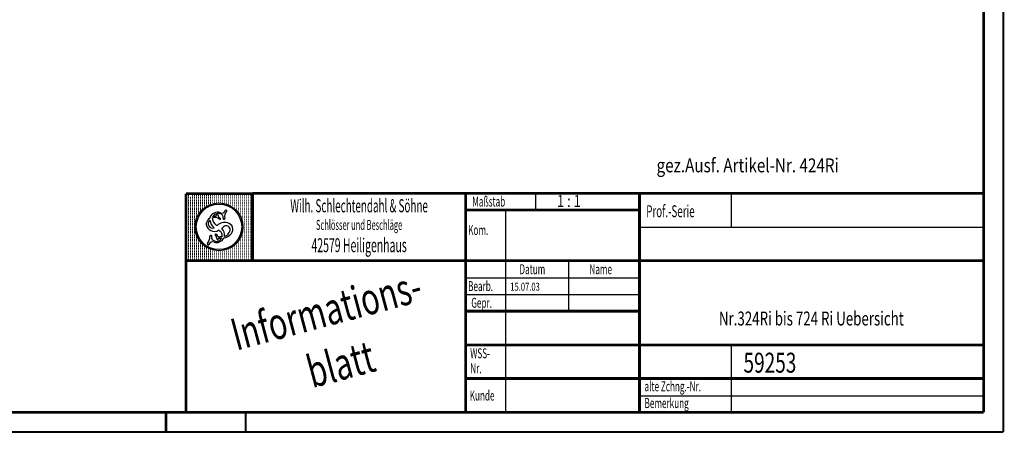
# Model space of a CAD drawing. Extents: x -1 to 420, y -1 to 297.
# Drawn here: x 173 to 420, y 0 to 104 of the extents above; entities that cross this region are included whole.
import ezdxf
from ezdxf.enums import TextEntityAlignment as Align

# ---------------------------------------------------------------- set-up
doc = ezdxf.new("R2010")
doc.units = 0
doc.header["$MEASUREMENT"] = 0
doc.linetypes.add('CENTERLINE', pattern=[30, 12, -1.5, 3, -1.5, 12])
for name, color, linetype in [('2D_TEXT', 1, 'Continuous'), ('4', 7, 'Continuous'), ('HILFSLINIE', 7, 'CENTERLINE'), ('LAYER1', 1, 'Continuous'), ('SCHRIFTFELD_RAHMEN', 1, 'Continuous')]:
    doc.layers.add(name, color=color, linetype=linetype)
doc.styles.get("Standard").update_dxf_attribs({"font": 'monotxt.shx'})

# ---------------------------------------------------------------- blocks, each defined once
blk = doc.blocks.new('A3')
at = {"layer": 'HILFSLINIE', "color": 150, "linetype": 'Continuous', "const_width": 0.5}
for points in [[(419.9, 0.1), (419.9, 296.9)], [(230, 0.1), (230, 5)], [(0.1, 0.1), (419.9, 0.1)]]:
    blk.add_lwpolyline(points, dxfattribs=at)
at = {"layer": 'HILFSLINIE', "color": 2, "linetype": 'Continuous', "const_width": 0.7}
for points in [[(415, 5), (415, 292)], [(5, 5), (415, 5)], [(210, 5), (210, 0.1)]]:
    blk.add_lwpolyline(points, dxfattribs=at)
blk = doc.blocks.new('*U14')
at = {"layer": 'HILFSLINIE', "color": 150, "linetype": 'Continuous', "width": 0.6}
for s, p in [('WSS-', (0, 0)), ('Nr.', (0, -3.75))]:
    blk.add_text(s, height=2.5, dxfattribs=at).set_placement(p)
blk = doc.blocks.new('*U15')
at = {"layer": 'HILFSLINIE', "color": 2, "linetype": 'Continuous', "width": 0.7}
for s, p in [('Informations-', (0, 0)), ('blatt', (3.62, -13.52))]:
    blk.add_text(s, height=8, rotation=15, dxfattribs=at).set_placement(p, align=Align.CENTER)
blk = doc.blocks.new('DBSFELD5')
at = {"layer": 'HILFSLINIE', "color": 150, "linetype": 'Continuous'}
for p, q in [((-199.804, 54.724699), (-199.904, 54.724699)), ((-199.804, 54.324699), (-199.904, 54.324699)), ((-199.304, 54.724699), (-199.404, 54.724699)), ((-199.304, 54.324699), (-199.404, 54.324699)), ((-198.804, 54.724699), (-198.904, 54.724699)), ((-198.304, 54.724699), (-198.404, 54.724699)), ((-198.304, 54.324699), (-198.404, 54.324699)), ((-197.804, 54.724699), (-197.904, 54.724699)), ((-197.804, 54.324699), (-197.904, 54.324699)), ((-197.304, 54.724699), (-197.404, 54.724699)), ((-197.304, 54.324699), (-197.404, 54.324699)), ((-196.804, 54.724699), (-196.904, 54.724699)), ((-196.804, 54.324699), (-196.904, 54.324699)), ((-196.304, 54.724699), (-196.404, 54.724699)), ((-196.304, 54.324699), (-196.404, 54.324699)), ((-195.804, 54.724699), (-195.904, 54.724699)), ((-195.804, 54.324699), (-195.904, 54.324699)), ((-195.304, 54.724699), (-195.404, 54.724699)), ((-195.304, 54.324699), (-195.404, 54.324699)), ((-194.804, 54.724699), (-194.904, 54.724699)), ((-194.804, 54.324699), (-194.904, 54.324699)), ((-194.304, 54.724699), (-194.404, 54.724699)), ((-194.304, 54.324699), (-194.404, 54.324699)), ((-193.804, 54.724699), (-193.904, 54.724699)), ((-193.804, 54.324699), (-193.904, 54.324699)), ((-193.304, 54.724699), (-193.404, 54.724699)), ((-193.304, 54.324699), (-193.404, 54.324699)), ((-192.804, 54.724699), (-192.904, 54.724699)), ((-192.804, 54.324699), (-192.904, 54.324699)), ((-192.304, 54.724699), (-192.404, 54.724699)), ((-192.304, 54.324699), (-192.404, 54.324699)), ((-191.804, 54.724699), (-191.904, 54.724699)), ((-191.804, 54.324699), (-191.904, 54.324699)), ((-191.304, 54.724699), (-191.404, 54.724699)), ((-191.304, 54.324699), (-191.404, 54.324699)), ((-190.804, 54.724699), (-190.904, 54.724699)), ((-190.804, 54.324699), (-190.904, 54.324699)), ((-190.304, 54.724699), (-190.404, 54.724699)), ((-190.304, 54.324699), (-190.404, 54.324699)), ((-189.804, 54.724699), (-189.904, 54.724699)), ((-189.804, 54.324699), (-189.904, 54.324699)), ((-189.304, 54.724699), (-189.404, 54.724699)), ((-189.304, 54.324699), (-189.404, 54.324699)), ((-188.804, 54.724699), (-188.904, 54.724699)), ((-188.804, 54.324699), (-188.904, 54.324699)), ((-188.304, 54.724699), (-188.404, 54.724699)), ((-188.304, 54.324699), (-188.404, 54.324699)), ((-187.804, 54.724699), (-187.904, 54.724699)), ((-187.804, 54.324699), (-187.904, 54.324699)), ((-187.304, 54.724699), (-187.404, 54.724699)), ((-187.304, 54.324699), (-187.404, 54.324699)), ((-186.804, 54.724699), (-186.904, 54.724699)), ((-186.804, 54.324699), (-186.904, 54.324699)), ((-186.304, 54.724699), (-186.404, 54.724699)), ((-186.304, 54.324699), (-186.404, 54.324699)), ((-185.804, 54.724699), (-185.904, 54.724699)), ((-185.804, 54.324699), (-185.904, 54.324699)), ((-185.304, 54.724699), (-185.404, 54.724699)), ((-185.304, 54.324699), (-185.404, 54.324699)), ((-184.804, 54.724699), (-184.904, 54.724699)), ((-184.804, 54.324699), (-184.904, 54.324699)), ((-184.304, 54.724699), (-184.404, 54.724699)), ((-184.304, 54.324699), (-184.404, 54.324699)), ((-183.804, 54.724699), (-183.904, 54.724699)), ((-183.804, 54.324699), (-183.904, 54.324699)), ((-112.404, 55), (-112.404, 50.800003)), ((-63.200001, 46.5), (-63.200001, 55)), ((-199.804, 53.924699), (-199.904, 53.924699)), ((-199.804, 53.524699), (-199.904, 53.524699)), ((-199.804, 53.124699), (-199.904, 53.124699)), ((-199.804, 52.724699), (-199.904, 52.724699)), ((-199.804, 52.324699), (-199.904, 52.324699)), ((-199.804, 51.924699), (-199.904, 51.924699)), ((-199.304, 53.924699), (-199.404, 53.924699)), ((-199.304, 53.524699), (-199.404, 53.524699)), ((-199.304, 53.124699), (-199.404, 53.124699)), ((-199.304, 52.724699), (-199.404, 52.724699)), ((-199.304, 52.324699), (-199.404, 52.324699)), ((-199.304, 51.924699), (-199.404, 51.924699)), ((-198.804, 53.924699), (-198.904, 53.924699)), ((-198.804, 53.524699), (-198.904, 53.524699)), ((-198.804, 53.124699), (-198.904, 53.124699)), ((-198.804, 52.724699), (-198.904, 52.724699)), ((-198.804, 52.324699), (-198.904, 52.324699)), ((-198.804, 51.924699), (-198.904, 51.924699)), ((-198.304, 53.924699), (-198.404, 53.924699)), ((-198.304, 53.524699), (-198.404, 53.524699)), ((-198.304, 53.124699), (-198.404, 53.124699)), ((-198.304, 52.724699), (-198.404, 52.724699)), ((-198.304, 52.324699), (-198.404, 52.324699)), ((-198.304, 51.924699), (-198.404, 51.924699)), ((-197.804, 53.924699), (-197.904, 53.924699)), ((-197.804, 53.524699), (-197.904, 53.524699)), ((-197.804, 53.124699), (-197.904, 53.124699)), ((-197.804, 52.724699), (-197.904, 52.724699)), ((-197.804, 52.324699), (-197.904, 52.324699)), ((-197.804, 51.924699), (-197.904, 51.924699)), ((-197.304, 53.924699), (-197.404, 53.924699)), ((-197.304, 53.524699), (-197.404, 53.524699)), ((-197.304, 53.124699), (-197.404, 53.124699)), ((-197.304, 52.724699), (-197.404, 52.724699)), ((-197.304, 52.324699), (-197.404, 52.324699)), ((-197.304, 51.924699), (-197.404, 51.924699)), ((-196.804, 53.924699), (-196.904, 53.924699)), ((-196.804, 53.524699), (-196.904, 53.524699)), ((-196.804, 53.124699), (-196.904, 53.124699)), ((-196.804, 52.724699), (-196.904, 52.724699)), ((-196.804, 52.324699), (-196.904, 52.324699)), ((-196.804, 51.924699), (-196.904, 51.924699)), ((-196.304, 53.924699), (-196.404, 53.924699)), ((-196.304, 53.524699), (-196.404, 53.524699)), ((-196.304, 53.124699), (-196.404, 53.124699)), ((-196.304, 52.724699), (-196.404, 52.724699)), ((-196.304, 52.324699), (-196.404, 52.324699)), ((-196.304, 51.924699), (-196.404, 51.924699)), ((-195.804, 53.924699), (-195.904, 53.924699)), ((-195.804, 53.524699), (-195.904, 53.524699)), ((-195.804, 53.124699), (-195.904, 53.124699)), ((-195.804, 52.724699), (-195.904, 52.724699)), ((-195.804, 52.324699), (-195.904, 52.324699)), ((-195.804, 51.924699), (-195.904, 51.924699)), ((-195.304, 53.924699), (-195.404, 53.924699)), ((-195.304, 53.524699), (-195.404, 53.524699)), ((-195.304, 53.124699), (-195.404, 53.124699)), ((-195.304, 52.724699), (-195.404, 52.724699)), ((-195.304, 52.324699), (-195.404, 52.324699)), ((-195.304, 51.924699), (-195.404, 51.924699)), ((-194.804, 53.924699), (-194.904, 53.924699)), ((-194.804, 53.524699), (-194.904, 53.524699)), ((-194.804, 53.124699), (-194.904, 53.124699)), ((-194.804, 52.724699), (-194.904, 52.724699)), ((-194.804, 52.324699), (-194.904, 52.324699)), ((-194.804, 51.924699), (-194.904, 51.924699)), ((-194.304, 53.924699), (-194.404, 53.924699)), ((-194.304, 53.524699), (-194.404, 53.524699)), ((-194.304, 53.124699), (-194.404, 53.124699)), ((-194.304, 52.724699), (-194.404, 52.724699)), ((-194.304, 52.324699), (-194.404, 52.324699)), ((-193.804, 53.924699), (-193.904, 53.924699)), ((-193.804, 53.524699), (-193.904, 53.524699)), ((-193.804, 53.124699), (-193.904, 53.124699)), ((-193.804, 52.724699), (-193.904, 52.724699)), ((-193.804, 52.324699), (-193.904, 52.324699)), ((-193.304, 53.924699), (-193.404, 53.924699)), ((-193.304, 53.524699), (-193.404, 53.524699)), ((-193.304, 53.124699), (-193.404, 53.124699)), ((-193.304, 52.724699), (-193.404, 52.724699)), ((-192.804, 53.924699), (-192.904, 53.924699)), ((-192.804, 53.524699), (-192.904, 53.524699)), ((-192.804, 53.124699), (-192.904, 53.124699)), ((-192.804, 52.724699), (-192.904, 52.724699)), ((-192.304, 53.924699), (-192.404, 53.924699)), ((-192.304, 53.524699), (-192.404, 53.524699)), ((-192.304, 53.124699), (-192.404, 53.124699)), ((-192.304, 52.724699), (-192.404, 52.724699)), ((-191.804, 53.924699), (-191.904, 53.924699)), ((-191.804, 53.524699), (-191.904, 53.524699)), ((-191.804, 53.124699), (-191.904, 53.124699)), ((-191.804, 52.724699), (-191.904, 52.724699)), ((-191.304, 53.924699), (-191.404, 53.924699)), ((-191.304, 53.524699), (-191.404, 53.524699)), ((-191.304, 53.124699), (-191.404, 53.124699)), ((-191.304, 52.724699), (-191.404, 52.724699)), ((-190.804, 53.924699), (-190.904, 53.924699)), ((-190.804, 53.524699), (-190.904, 53.524699)), ((-190.804, 53.124699), (-190.904, 53.124699)), ((-190.804, 52.724699), (-190.904, 52.724699)), ((-190.304, 53.924699), (-190.404, 53.924699)), ((-190.304, 53.524699), (-190.404, 53.524699)), ((-190.304, 53.124699), (-190.404, 53.124699)), ((-190.304, 52.724699), (-190.404, 52.724699)), ((-189.804, 53.924699), (-189.904, 53.924699)), ((-189.804, 53.524699), (-189.904, 53.524699)), ((-189.804, 53.124699), (-189.904, 53.124699)), ((-189.804, 52.724699), (-189.904, 52.724699)), ((-189.804, 52.324699), (-189.904, 52.324699)), ((-189.304, 53.924699), (-189.404, 53.924699)), ((-189.304, 53.524699), (-189.404, 53.524699)), ((-189.304, 53.124699), (-189.404, 53.124699)), ((-189.304, 52.724699), (-189.404, 52.724699)), ((-189.304, 52.324699), (-189.404, 52.324699)), ((-188.804, 53.924699), (-188.904, 53.924699)), ((-188.804, 53.524699), (-188.904, 53.524699)), ((-188.804, 53.124699), (-188.904, 53.124699)), ((-188.804, 52.724699), (-188.904, 52.724699)), ((-188.804, 52.324699), (-188.904, 52.324699)), ((-188.804, 51.924699), (-188.904, 51.924699)), ((-188.304, 53.924699), (-188.404, 53.924699)), ((-188.304, 53.524699), (-188.404, 53.524699)), ((-188.304, 53.124699), (-188.404, 53.124699)), ((-188.304, 52.724699), (-188.404, 52.724699)), ((-188.304, 52.324699), (-188.404, 52.324699)), ((-188.304, 51.924699), (-188.404, 51.924699)), ((-187.804, 53.924699), (-187.904, 53.924699)), ((-187.804, 53.524699), (-187.904, 53.524699)), ((-187.804, 53.124699), (-187.904, 53.124699)), ((-187.804, 52.724699), (-187.904, 52.724699)), ((-187.804, 52.324699), (-187.904, 52.324699)), ((-187.804, 51.924699), (-187.904, 51.924699)), ((-187.304, 53.924699), (-187.404, 53.924699)), ((-187.304, 53.524699), (-187.404, 53.524699)), ((-187.304, 53.124699), (-187.404, 53.124699)), ((-187.304, 52.724699), (-187.404, 52.724699)), ((-187.304, 52.324699), (-187.404, 52.324699)), ((-187.304, 51.924699), (-187.404, 51.924699)), ((-186.804, 53.924699), (-186.904, 53.924699)), ((-186.804, 53.524699), (-186.904, 53.524699)), ((-186.804, 53.124699), (-186.904, 53.124699)), ((-186.804, 52.724699), (-186.904, 52.724699)), ((-186.804, 52.324699), (-186.904, 52.324699)), ((-186.804, 51.924699), (-186.904, 51.924699)), ((-186.304, 53.924699), (-186.404, 53.924699)), ((-186.304, 53.524699), (-186.404, 53.524699)), ((-186.304, 53.124699), (-186.404, 53.124699)), ((-186.304, 52.724699), (-186.404, 52.724699)), ((-186.304, 52.324699), (-186.404, 52.324699)), ((-186.304, 51.924699), (-186.404, 51.924699)), ((-185.804, 53.924699), (-185.904, 53.924699)), ((-185.804, 53.524699), (-185.904, 53.524699)), ((-185.804, 53.124699), (-185.904, 53.124699)), ((-185.804, 52.724699), (-185.904, 52.724699)), ((-185.804, 52.324699), (-185.904, 52.324699)), ((-185.804, 51.924699), (-185.904, 51.924699)), ((-185.304, 53.924699), (-185.404, 53.924699)), ((-185.304, 53.524699), (-185.404, 53.524699)), ((-185.304, 53.124699), (-185.404, 53.124699)), ((-185.304, 52.724699), (-185.404, 52.724699)), ((-185.304, 52.324699), (-185.404, 52.324699)), ((-185.304, 51.924699), (-185.404, 51.924699)), ((-184.804, 53.924699), (-184.904, 53.924699)), ((-184.804, 53.524699), (-184.904, 53.524699)), ((-184.804, 53.124699), (-184.904, 53.124699)), ((-184.804, 52.724699), (-184.904, 52.724699)), ((-184.804, 52.324699), (-184.904, 52.324699)), ((-184.804, 51.924699), (-184.904, 51.924699)), ((-184.304, 53.924699), (-184.404, 53.924699)), ((-184.304, 53.524699), (-184.404, 53.524699)), ((-184.304, 53.124699), (-184.404, 53.124699)), ((-184.304, 52.724699), (-184.404, 52.724699)), ((-184.304, 52.324699), (-184.404, 52.324699)), ((-184.304, 51.924699), (-184.404, 51.924699)), ((-183.804, 53.924699), (-183.904, 53.924699)), ((-183.804, 53.524699), (-183.904, 53.524699)), ((-183.804, 53.124699), (-183.904, 53.124699)), ((-183.804, 52.724699), (-183.904, 52.724699)), ((-183.804, 52.324699), (-183.904, 52.324699)), ((-183.804, 51.924699), (-183.904, 51.924699)), ((-199.804, 51.524699), (-199.904, 51.524699)), ((-199.804, 51.124699), (-199.904, 51.124699)), ((-199.804, 50.724699), (-199.904, 50.724699)), ((-199.804, 50.324699), (-199.904, 50.324699)), ((-199.804, 49.924699), (-199.904, 49.924699)), ((-199.804, 49.524699), (-199.904, 49.524699)), ((-199.304, 51.524699), (-199.404, 51.524699)), ((-199.304, 51.124699), (-199.404, 51.124699)), ((-199.304, 50.724699), (-199.404, 50.724699)), ((-199.304, 50.324699), (-199.404, 50.324699)), ((-199.304, 49.924699), (-199.404, 49.924699)), ((-199.304, 49.524699), (-199.404, 49.524699)), ((-198.804, 51.524699), (-198.904, 51.524699)), ((-198.804, 51.124699), (-198.904, 51.124699)), ((-198.804, 50.724699), (-198.904, 50.724699)), ((-198.804, 50.324699), (-198.904, 50.324699)), ((-198.804, 49.924699), (-198.904, 49.924699)), ((-198.804, 49.524699), (-198.904, 49.524699)), ((-198.304, 51.524699), (-198.404, 51.524699)), ((-198.304, 51.124699), (-198.404, 51.124699)), ((-198.304, 50.724699), (-198.404, 50.724699)), ((-198.304, 50.324699), (-198.404, 50.324699)), ((-198.304, 49.924699), (-198.404, 49.924699)), ((-198.304, 49.524699), (-198.404, 49.524699)), ((-197.804, 51.524699), (-197.904, 51.524699)), ((-197.804, 51.124699), (-197.904, 51.124699)), ((-197.804, 50.724699), (-197.904, 50.724699)), ((-197.804, 50.324699), (-197.904, 50.324699)), ((-197.804, 49.924699), (-197.904, 49.924699)), ((-197.804, 49.524699), (-197.904, 49.524699)), ((-197.304, 51.524699), (-197.404, 51.524699)), ((-197.304, 51.124699), (-197.404, 51.124699)), ((-197.304, 50.724699), (-197.404, 50.724699)), ((-197.304, 50.324699), (-197.404, 50.324699)), ((-197.304, 49.924699), (-197.404, 49.924699)), ((-197.304, 49.524699), (-197.404, 49.524699)), ((-196.804, 51.524699), (-196.904, 51.524699)), ((-196.804, 51.124699), (-196.904, 51.124699)), ((-196.804, 50.724699), (-196.904, 50.724699)), ((-196.804, 50.324699), (-196.904, 50.324699)), ((-196.804, 49.924699), (-196.904, 49.924699)), ((-196.304, 51.524699), (-196.404, 51.524699)), ((-196.304, 51.124699), (-196.404, 51.124699)), ((-196.304, 50.724699), (-196.404, 50.724699)), ((-195.804, 51.524699), (-195.904, 51.524699)), ((-195.804, 51.124699), (-195.904, 51.124699)), ((-195.304, 51.524699), (-195.404, 51.524699)), ((-187.804, 51.524699), (-187.904, 51.524699)), ((-187.304, 51.524699), (-187.404, 51.524699)), ((-187.304, 51.124699), (-187.404, 51.124699)), ((-186.804, 51.524699), (-186.904, 51.524699)), ((-186.804, 51.124699), (-186.904, 51.124699)), ((-186.804, 50.724699), (-186.904, 50.724699)), ((-186.804, 50.324699), (-186.904, 50.324699)), ((-186.304, 51.524699), (-186.404, 51.524699)), ((-186.304, 51.124699), (-186.404, 51.124699)), ((-186.304, 50.724699), (-186.404, 50.724699)), ((-186.304, 50.324699), (-186.404, 50.324699)), ((-186.304, 49.924699), (-186.404, 49.924699)), ((-186.304, 49.524699), (-186.404, 49.524699)), ((-185.804, 51.524699), (-185.904, 51.524699)), ((-185.804, 51.124699), (-185.904, 51.124699)), ((-185.804, 50.724699), (-185.904, 50.724699)), ((-185.804, 50.324699), (-185.904, 50.324699)), ((-185.804, 49.924699), (-185.904, 49.924699)), ((-185.804, 49.524699), (-185.904, 49.524699)), ((-185.304, 51.524699), (-185.404, 51.524699)), ((-185.304, 51.124699), (-185.404, 51.124699)), ((-185.304, 50.724699), (-185.404, 50.724699)), ((-185.304, 50.324699), (-185.404, 50.324699)), ((-185.304, 49.924699), (-185.404, 49.924699)), ((-185.304, 49.524699), (-185.404, 49.524699)), ((-184.804, 51.524699), (-184.904, 51.524699)), ((-184.804, 51.124699), (-184.904, 51.124699)), ((-184.804, 50.724699), (-184.904, 50.724699)), ((-184.804, 50.324699), (-184.904, 50.324699)), ((-184.804, 49.924699), (-184.904, 49.924699)), ((-184.804, 49.524699), (-184.904, 49.524699)), ((-184.304, 51.524699), (-184.404, 51.524699)), ((-184.304, 51.124699), (-184.404, 51.124699)), ((-184.304, 50.724699), (-184.404, 50.724699)), ((-184.304, 50.324699), (-184.404, 50.324699)), ((-184.304, 49.924699), (-184.404, 49.924699)), ((-184.304, 49.524699), (-184.404, 49.524699)), ((-183.804, 51.524699), (-183.904, 51.524699)), ((-183.804, 51.124699), (-183.904, 51.124699)), ((-183.804, 50.724699), (-183.904, 50.724699)), ((-183.804, 50.324699), (-183.904, 50.324699)), ((-183.804, 49.924699), (-183.904, 49.924699)), ((-183.804, 49.524699), (-183.904, 49.524699)), ((-119.804, 0), (-119.804, 50.800003)), ((-199.804, 49.124699), (-199.904, 49.124699)), ((-199.804, 48.724699), (-199.904, 48.724699)), ((-199.804, 48.324699), (-199.904, 48.324699)), ((-199.804, 47.924699), (-199.904, 47.924699)), ((-199.804, 47.524699), (-199.904, 47.524699)), ((-199.804, 47.124699), (-199.904, 47.124699)), ((-199.304, 49.124699), (-199.404, 49.124699)), ((-199.304, 48.724699), (-199.404, 48.724699)), ((-199.304, 48.324699), (-199.404, 48.324699)), ((-199.304, 47.924699), (-199.404, 47.924699)), ((-199.304, 47.524699), (-199.404, 47.524699)), ((-199.304, 47.124699), (-199.404, 47.124699)), ((-198.804, 49.124699), (-198.904, 49.124699)), ((-198.804, 48.724699), (-198.904, 48.724699)), ((-198.804, 48.324699), (-198.904, 48.324699)), ((-198.804, 47.924699), (-198.904, 47.924699)), ((-198.804, 47.524699), (-198.904, 47.524699)), ((-198.804, 47.124699), (-198.904, 47.124699)), ((-198.304, 49.124699), (-198.404, 49.124699)), ((-198.304, 48.724699), (-198.404, 48.724699)), ((-198.304, 48.324699), (-198.404, 48.324699)), ((-198.304, 47.924699), (-198.404, 47.924699)), ((-198.304, 47.524699), (-198.404, 47.524699)), ((-198.304, 47.124699), (-198.404, 47.124699)), ((-197.804, 49.124699), (-197.904, 49.124699)), ((-197.804, 48.724699), (-197.904, 48.724699)), ((-197.804, 48.324699), (-197.904, 48.324699)), ((-197.804, 47.924699), (-197.904, 47.924699)), ((-197.804, 47.524699), (-197.904, 47.524699)), ((-197.804, 47.124699), (-197.904, 47.124699)), ((-197.304, 49.124699), (-197.404, 49.124699)), ((-192.208, 46.950398), (-192.316, 46.950398)), ((-185.804, 49.124699), (-185.904, 49.124699)), ((-185.804, 48.724699), (-185.904, 48.724699)), ((-185.804, 48.324699), (-185.904, 48.324699)), ((-185.304, 49.124699), (-185.404, 49.124699)), ((-185.304, 48.724699), (-185.404, 48.724699)), ((-185.304, 48.324699), (-185.404, 48.324699)), ((-185.304, 47.924699), (-185.404, 47.924699)), ((-185.304, 47.524699), (-185.404, 47.524699)), ((-185.304, 47.124699), (-185.404, 47.124699)), ((-184.804, 49.124699), (-184.904, 49.124699)), ((-184.804, 48.724699), (-184.904, 48.724699)), ((-184.804, 48.324699), (-184.904, 48.324699)), ((-184.804, 47.924699), (-184.904, 47.924699)), ((-184.804, 47.524699), (-184.904, 47.524699)), ((-184.804, 47.124699), (-184.904, 47.124699)), ((-184.304, 49.124699), (-184.404, 49.124699)), ((-184.304, 48.724699), (-184.404, 48.724699)), ((-184.304, 48.324699), (-184.404, 48.324699)), ((-184.304, 47.924699), (-184.404, 47.924699)), ((-184.304, 47.524699), (-184.404, 47.524699)), ((-184.304, 47.124699), (-184.404, 47.124699)), ((-183.804, 49.124699), (-183.904, 49.124699)), ((-183.804, 48.724699), (-183.904, 48.724699)), ((-183.804, 48.324699), (-183.904, 48.324699)), ((-183.804, 47.924699), (-183.904, 47.924699)), ((-183.804, 47.524699), (-183.904, 47.524699)), ((-183.804, 47.124699), (-183.904, 47.124699)), ((-199.804, 46.724699), (-199.904, 46.724699)), ((-199.804, 46.324699), (-199.904, 46.324699)), ((-199.804, 45.924699), (-199.904, 45.924699)), ((-199.804, 45.524699), (-199.904, 45.524699)), ((-199.804, 45.124699), (-199.904, 45.124699)), ((-199.804, 44.724699), (-199.904, 44.724699)), ((-199.304, 46.724699), (-199.404, 46.724699)), ((-199.304, 46.324699), (-199.404, 46.324699)), ((-199.304, 45.924699), (-199.404, 45.924699)), ((-199.304, 45.524699), (-199.404, 45.524699)), ((-199.304, 45.124699), (-199.404, 45.124699)), ((-199.304, 44.724699), (-199.404, 44.724699)), ((-198.804, 46.724699), (-198.904, 46.724699)), ((-198.804, 46.324699), (-198.904, 46.324699)), ((-198.804, 45.924699), (-198.904, 45.924699)), ((-198.804, 45.524699), (-198.904, 45.524699)), ((-198.804, 45.124699), (-198.904, 45.124699)), ((-198.804, 44.724699), (-198.904, 44.724699)), ((-198.304, 46.724699), (-198.404, 46.724699)), ((-198.304, 46.324699), (-198.404, 46.324699)), ((-198.304, 45.924699), (-198.404, 45.924699)), ((-198.304, 45.524699), (-198.404, 45.524699)), ((-198.304, 45.124699), (-198.404, 45.124699)), ((-198.304, 44.724699), (-198.404, 44.724699)), ((-197.804, 46.724699), (-197.904, 46.724699)), ((-197.804, 46.324699), (-197.904, 46.324699)), ((-197.804, 45.924699), (-197.904, 45.924699)), ((-197.804, 45.524699), (-197.904, 45.524699)), ((-197.804, 45.124699), (-197.904, 45.124699)), ((-197.804, 44.724699), (-197.904, 44.724699)), ((-191.43501, 45.432098), (-191.82, 45.740601)), ((-191.018, 46.140598), (-190.609, 46.559601)), ((-185.804, 45.124699), (-185.904, 45.124699)), ((-185.804, 44.724699), (-185.904, 44.724699)), ((-185.304, 46.724699), (-185.404, 46.724699)), ((-185.304, 46.324699), (-185.404, 46.324699)), ((-185.304, 45.924699), (-185.404, 45.924699)), ((-185.304, 45.524699), (-185.404, 45.524699)), ((-185.304, 45.124699), (-185.404, 45.124699)), ((-185.304, 44.724699), (-185.404, 44.724699)), ((-184.804, 46.724699), (-184.904, 46.724699)), ((-184.804, 46.324699), (-184.904, 46.324699)), ((-184.804, 45.924699), (-184.904, 45.924699)), ((-184.804, 45.524699), (-184.904, 45.524699)), ((-184.804, 45.124699), (-184.904, 45.124699)), ((-184.804, 44.724699), (-184.904, 44.724699)), ((-184.304, 46.724699), (-184.404, 46.724699)), ((-184.304, 46.324699), (-184.404, 46.324699)), ((-184.304, 45.924699), (-184.404, 45.924699)), ((-184.304, 45.524699), (-184.404, 45.524699)), ((-184.304, 45.124699), (-184.404, 45.124699)), ((-184.304, 44.724699), (-184.404, 44.724699)), ((-183.804, 46.724699), (-183.904, 46.724699)), ((-183.804, 46.324699), (-183.904, 46.324699)), ((-183.804, 45.924699), (-183.904, 45.924699)), ((-183.804, 45.524699), (-183.904, 45.524699)), ((-183.804, 45.124699), (-183.904, 45.124699)), ((-183.804, 44.724699), (-183.904, 44.724699)), ((-86.3, 46.5), (0, 46.5)), ((-199.804, 44.324699), (-199.904, 44.324699)), ((-199.804, 43.924699), (-199.904, 43.924699)), ((-199.804, 43.524699), (-199.904, 43.524699)), ((-199.804, 43.124699), (-199.904, 43.124699)), ((-199.804, 42.724699), (-199.904, 42.724699)), ((-199.804, 42.324699), (-199.904, 42.324699)), ((-199.304, 44.324699), (-199.404, 44.324699)), ((-199.304, 43.924699), (-199.404, 43.924699)), ((-199.304, 43.524699), (-199.404, 43.524699)), ((-199.304, 43.124699), (-199.404, 43.124699)), ((-199.304, 42.724699), (-199.404, 42.724699)), ((-199.304, 42.324699), (-199.404, 42.324699)), ((-198.804, 44.324699), (-198.904, 44.324699)), ((-198.804, 43.924699), (-198.904, 43.924699)), ((-198.804, 43.524699), (-198.904, 43.524699)), ((-198.804, 43.124699), (-198.904, 43.124699)), ((-198.804, 42.724699), (-198.904, 42.724699)), ((-198.804, 42.324699), (-198.904, 42.324699)), ((-198.304, 44.324699), (-198.404, 44.324699)), ((-198.304, 43.924699), (-198.404, 43.924699)), ((-198.304, 43.524699), (-198.404, 43.524699)), ((-198.304, 43.124699), (-198.404, 43.124699)), ((-198.304, 42.724699), (-198.404, 42.724699)), ((-198.304, 42.324699), (-198.404, 42.324699)), ((-197.804, 44.324699), (-197.904, 44.324699)), ((-197.804, 43.924699), (-197.904, 43.924699)), ((-197.804, 43.524699), (-197.904, 43.524699)), ((-197.804, 43.124699), (-197.904, 43.124699)), ((-197.804, 42.724699), (-197.904, 42.724699)), ((-197.804, 42.324699), (-197.904, 42.324699)), ((-197.304, 44.324699), (-197.404, 44.324699)), ((-197.304, 43.924699), (-197.404, 43.924699)), ((-197.304, 43.524699), (-197.404, 43.524699)), ((-197.304, 43.124699), (-197.404, 43.124699)), ((-197.304, 42.724699), (-197.404, 42.724699)), ((-197.304, 42.324699), (-197.404, 42.324699)), ((-196.804, 43.124699), (-196.904, 43.124699)), ((-196.804, 42.724699), (-196.904, 42.724699)), ((-196.804, 42.324699), (-196.904, 42.324699)), ((-196.304, 42.724699), (-196.404, 42.724699)), ((-196.304, 42.324699), (-196.404, 42.324699)), ((-193.512, 43.755501), (-193.512, 44.196598)), ((-191.66199, 43.7467), (-191.035, 43.7467)), ((-190.90701, 44.046497), (-191.52599, 44.046497)), ((-190.90701, 44.046497), (-190.90701, 44.333798)), ((-190.522, 43.7467), (-190.508, 43.7789)), ((-187.304, 42.324699), (-187.404, 42.324699)), ((-186.804, 42.724699), (-186.904, 42.724699)), ((-186.804, 42.324699), (-186.904, 42.324699)), ((-186.304, 43.524699), (-186.404, 43.524699)), ((-186.304, 43.124699), (-186.404, 43.124699)), ((-186.304, 42.724699), (-186.404, 42.724699)), ((-186.304, 42.324699), (-186.404, 42.324699)), ((-185.804, 44.324699), (-185.904, 44.324699)), ((-185.804, 43.924699), (-185.904, 43.924699)), ((-185.804, 43.524699), (-185.904, 43.524699)), ((-185.804, 43.124699), (-185.904, 43.124699)), ((-185.804, 42.724699), (-185.904, 42.724699)), ((-185.804, 42.324699), (-185.904, 42.324699)), ((-185.304, 44.324699), (-185.404, 44.324699)), ((-185.304, 43.924699), (-185.404, 43.924699)), ((-185.304, 43.524699), (-185.404, 43.524699)), ((-185.304, 43.124699), (-185.404, 43.124699)), ((-185.304, 42.724699), (-185.404, 42.724699)), ((-185.304, 42.324699), (-185.404, 42.324699)), ((-184.804, 44.324699), (-184.904, 44.324699)), ((-184.804, 43.924699), (-184.904, 43.924699)), ((-184.804, 43.524699), (-184.904, 43.524699)), ((-184.804, 43.124699), (-184.904, 43.124699)), ((-184.804, 42.724699), (-184.904, 42.724699)), ((-184.804, 42.324699), (-184.904, 42.324699)), ((-184.304, 44.324699), (-184.404, 44.324699)), ((-184.304, 43.924699), (-184.404, 43.924699)), ((-184.304, 43.524699), (-184.404, 43.524699)), ((-184.304, 43.124699), (-184.404, 43.124699)), ((-184.304, 42.724699), (-184.404, 42.724699)), ((-184.304, 42.324699), (-184.404, 42.324699)), ((-183.804, 44.324699), (-183.904, 44.324699)), ((-183.804, 43.924699), (-183.904, 43.924699)), ((-183.804, 43.524699), (-183.904, 43.524699)), ((-183.804, 43.124699), (-183.904, 43.124699)), ((-183.804, 42.724699), (-183.904, 42.724699)), ((-183.804, 42.324699), (-183.904, 42.324699)), ((-199.804, 41.924699), (-199.904, 41.924699)), ((-199.804, 41.524699), (-199.904, 41.524699)), ((-199.804, 41.124699), (-199.904, 41.124699)), ((-199.804, 40.724699), (-199.904, 40.724699)), ((-199.804, 40.324699), (-199.904, 40.324699)), ((-199.804, 39.924699), (-199.904, 39.924699)), ((-199.804, 39.524699), (-199.904, 39.524699)), ((-199.304, 41.924699), (-199.404, 41.924699)), ((-199.304, 41.524699), (-199.404, 41.524699)), ((-199.304, 41.124699), (-199.404, 41.124699)), ((-199.304, 40.724699), (-199.404, 40.724699)), ((-199.304, 40.324699), (-199.404, 40.324699)), ((-199.304, 39.924699), (-199.404, 39.924699)), ((-199.304, 39.524699), (-199.404, 39.524699)), ((-198.804, 41.924699), (-198.904, 41.924699)), ((-198.804, 41.524699), (-198.904, 41.524699)), ((-198.804, 41.124699), (-198.904, 41.124699)), ((-198.804, 40.724699), (-198.904, 40.724699)), ((-198.804, 40.324699), (-198.904, 40.324699)), ((-198.804, 39.924699), (-198.904, 39.924699)), ((-198.804, 39.524699), (-198.904, 39.524699)), ((-198.304, 41.924699), (-198.404, 41.924699)), ((-198.304, 41.524699), (-198.404, 41.524699)), ((-198.304, 41.124699), (-198.404, 41.124699)), ((-198.304, 40.724699), (-198.404, 40.724699)), ((-198.304, 40.324699), (-198.404, 40.324699)), ((-198.304, 39.924699), (-198.404, 39.924699)), ((-198.304, 39.524699), (-198.404, 39.524699)), ((-197.804, 41.924699), (-197.904, 41.924699)), ((-197.804, 41.524699), (-197.904, 41.524699)), ((-197.804, 41.124699), (-197.904, 41.124699)), ((-197.804, 40.724699), (-197.904, 40.724699)), ((-197.804, 40.324699), (-197.904, 40.324699)), ((-197.804, 39.924699), (-197.904, 39.924699)), ((-197.804, 39.524699), (-197.904, 39.524699)), ((-197.304, 41.924699), (-197.404, 41.924699)), ((-197.304, 41.524699), (-197.404, 41.524699)), ((-197.304, 41.124699), (-197.404, 41.124699)), ((-197.304, 40.724699), (-197.404, 40.724699)), ((-197.304, 40.324699), (-197.404, 40.324699)), ((-197.304, 39.924699), (-197.404, 39.924699)), ((-197.304, 39.524699), (-197.404, 39.524699)), ((-196.804, 41.924699), (-196.904, 41.924699)), ((-196.804, 41.524699), (-196.904, 41.524699)), ((-196.804, 41.124699), (-196.904, 41.124699)), ((-196.804, 40.724699), (-196.904, 40.724699)), ((-196.804, 40.324699), (-196.904, 40.324699)), ((-196.804, 39.924699), (-196.904, 39.924699)), ((-196.804, 39.524699), (-196.904, 39.524699)), ((-196.304, 41.924699), (-196.404, 41.924699)), ((-196.304, 41.524699), (-196.404, 41.524699)), ((-196.304, 41.124699), (-196.404, 41.124699)), ((-196.304, 40.724699), (-196.404, 40.724699)), ((-196.304, 40.324699), (-196.404, 40.324699)), ((-196.304, 39.924699), (-196.404, 39.924699)), ((-196.304, 39.524699), (-196.404, 39.524699)), ((-195.804, 41.924699), (-195.904, 41.924699)), ((-195.804, 41.524699), (-195.904, 41.524699)), ((-195.804, 41.124699), (-195.904, 41.124699)), ((-195.804, 40.724699), (-195.904, 40.724699)), ((-195.804, 40.324699), (-195.904, 40.324699)), ((-195.804, 39.924699), (-195.904, 39.924699)), ((-195.804, 39.524699), (-195.904, 39.524699)), ((-195.304, 41.524699), (-195.404, 41.524699)), ((-195.304, 41.124699), (-195.404, 41.124699)), ((-195.304, 40.724699), (-195.404, 40.724699)), ((-195.304, 40.324699), (-195.404, 40.324699)), ((-195.304, 39.924699), (-195.404, 39.924699)), ((-195.304, 39.524699), (-195.404, 39.524699)), ((-194.804, 41.124699), (-194.904, 41.124699)), ((-194.804, 40.724699), (-194.904, 40.724699)), ((-194.804, 40.324699), (-194.904, 40.324699)), ((-194.804, 39.924699), (-194.904, 39.924699)), ((-194.804, 39.524699), (-194.904, 39.524699)), ((-194.304, 41.124699), (-194.404, 41.124699)), ((-194.304, 40.724699), (-194.404, 40.724699)), ((-194.304, 40.324699), (-194.404, 40.324699)), ((-194.304, 39.924699), (-194.404, 39.924699)), ((-194.304, 39.524699), (-194.404, 39.524699)), ((-193.804, 40.724699), (-193.904, 40.724699)), ((-193.804, 40.324699), (-193.904, 40.324699)), ((-193.804, 39.924699), (-193.904, 39.924699)), ((-193.804, 39.524699), (-193.904, 39.524699)), ((-193.304, 40.724699), (-193.404, 40.724699)), ((-193.304, 40.324699), (-193.404, 40.324699)), ((-193.304, 39.924699), (-193.404, 39.924699)), ((-193.304, 39.524699), (-193.404, 39.524699)), ((-192.804, 40.324699), (-192.904, 40.324699)), ((-192.804, 39.924699), (-192.904, 39.924699)), ((-192.804, 39.524699), (-192.904, 39.524699)), ((-192.304, 40.324699), (-192.404, 40.324699)), ((-192.304, 39.924699), (-192.404, 39.924699)), ((-192.304, 39.524699), (-192.404, 39.524699)), ((-191.804, 40.324699), (-191.904, 40.324699)), ((-191.804, 39.924699), (-191.904, 39.924699)), ((-191.804, 39.524699), (-191.904, 39.524699)), ((-191.304, 40.324699), (-191.404, 40.324699)), ((-191.304, 39.924699), (-191.404, 39.924699)), ((-191.304, 39.524699), (-191.404, 39.524699)), ((-190.804, 40.324699), (-190.904, 40.324699)), ((-190.804, 39.924699), (-190.904, 39.924699)), ((-190.804, 39.524699), (-190.904, 39.524699)), ((-190.304, 40.724699), (-190.404, 40.724699)), ((-190.304, 40.324699), (-190.404, 40.324699)), ((-190.304, 39.924699), (-190.404, 39.924699)), ((-190.304, 39.524699), (-190.404, 39.524699)), ((-189.804, 40.724699), (-189.904, 40.724699)), ((-189.804, 40.324699), (-189.904, 40.324699)), ((-189.804, 39.924699), (-189.904, 39.924699)), ((-189.804, 39.524699), (-189.904, 39.524699)), ((-189.304, 40.724699), (-189.404, 40.724699)), ((-189.304, 40.324699), (-189.404, 40.324699)), ((-189.304, 39.924699), (-189.404, 39.924699)), ((-189.304, 39.524699), (-189.404, 39.524699)), ((-188.804, 41.124699), (-188.904, 41.124699)), ((-188.804, 40.724699), (-188.904, 40.724699)), ((-188.804, 40.324699), (-188.904, 40.324699)), ((-188.804, 39.924699), (-188.904, 39.924699)), ((-188.804, 39.524699), (-188.904, 39.524699)), ((-188.304, 41.524699), (-188.404, 41.524699)), ((-188.304, 41.124699), (-188.404, 41.124699)), ((-188.304, 40.724699), (-188.404, 40.724699)), ((-188.304, 40.324699), (-188.404, 40.324699)), ((-188.304, 39.924699), (-188.404, 39.924699)), ((-188.304, 39.524699), (-188.404, 39.524699)), ((-187.804, 41.924699), (-187.904, 41.924699)), ((-187.804, 41.524699), (-187.904, 41.524699)), ((-187.804, 41.124699), (-187.904, 41.124699)), ((-187.804, 40.724699), (-187.904, 40.724699)), ((-187.804, 40.324699), (-187.904, 40.324699)), ((-187.804, 39.924699), (-187.904, 39.924699)), ((-187.804, 39.524699), (-187.904, 39.524699)), ((-187.304, 41.924699), (-187.404, 41.924699)), ((-187.304, 41.524699), (-187.404, 41.524699)), ((-187.304, 41.124699), (-187.404, 41.124699)), ((-187.304, 40.724699), (-187.404, 40.724699)), ((-187.304, 40.324699), (-187.404, 40.324699)), ((-187.304, 39.924699), (-187.404, 39.924699)), ((-187.304, 39.524699), (-187.404, 39.524699)), ((-186.804, 41.924699), (-186.904, 41.924699)), ((-186.804, 41.524699), (-186.904, 41.524699)), ((-186.804, 41.124699), (-186.904, 41.124699)), ((-186.804, 40.724699), (-186.904, 40.724699)), ((-186.804, 40.324699), (-186.904, 40.324699)), ((-186.804, 39.924699), (-186.904, 39.924699)), ((-186.804, 39.524699), (-186.904, 39.524699)), ((-186.304, 41.924699), (-186.404, 41.924699)), ((-186.304, 41.524699), (-186.404, 41.524699)), ((-186.304, 41.124699), (-186.404, 41.124699)), ((-186.304, 40.724699), (-186.404, 40.724699)), ((-186.304, 40.324699), (-186.404, 40.324699)), ((-186.304, 39.924699), (-186.404, 39.924699)), ((-186.304, 39.524699), (-186.404, 39.524699)), ((-185.804, 41.924699), (-185.904, 41.924699)), ((-185.804, 41.524699), (-185.904, 41.524699)), ((-185.804, 41.124699), (-185.904, 41.124699)), ((-185.804, 40.724699), (-185.904, 40.724699)), ((-185.804, 40.324699), (-185.904, 40.324699)), ((-185.804, 39.924699), (-185.904, 39.924699)), ((-185.804, 39.524699), (-185.904, 39.524699)), ((-185.304, 41.924699), (-185.404, 41.924699)), ((-185.304, 41.524699), (-185.404, 41.524699)), ((-185.304, 41.124699), (-185.404, 41.124699)), ((-185.304, 40.724699), (-185.404, 40.724699)), ((-185.304, 40.324699), (-185.404, 40.324699)), ((-185.304, 39.924699), (-185.404, 39.924699)), ((-185.304, 39.524699), (-185.404, 39.524699)), ((-184.804, 41.924699), (-184.904, 41.924699)), ((-184.804, 41.524699), (-184.904, 41.524699)), ((-184.804, 41.124699), (-184.904, 41.124699)), ((-184.804, 40.724699), (-184.904, 40.724699)), ((-184.804, 40.324699), (-184.904, 40.324699)), ((-184.804, 39.924699), (-184.904, 39.924699)), ((-184.804, 39.524699), (-184.904, 39.524699)), ((-184.304, 41.924699), (-184.404, 41.924699)), ((-184.304, 41.524699), (-184.404, 41.524699)), ((-184.304, 41.124699), (-184.404, 41.124699)), ((-184.304, 40.724699), (-184.404, 40.724699)), ((-184.304, 40.324699), (-184.404, 40.324699)), ((-184.304, 39.924699), (-184.404, 39.924699)), ((-184.304, 39.524699), (-184.404, 39.524699)), ((-183.804, 41.924699), (-183.904, 41.924699)), ((-183.804, 41.524699), (-183.904, 41.524699)), ((-183.804, 41.124699), (-183.904, 41.124699)), ((-183.804, 40.724699), (-183.904, 40.724699)), ((-183.804, 40.324699), (-183.904, 40.324699)), ((-183.804, 39.924699), (-183.904, 39.924699)), ((-183.804, 39.524699), (-183.904, 39.524699)), ((-199.804, 39.124699), (-199.904, 39.124699)), ((-199.804, 38.724699), (-199.904, 38.724699)), ((-199.804, 38.324699), (-199.904, 38.324699)), ((-199.304, 39.124699), (-199.404, 39.124699)), ((-199.304, 38.724699), (-199.404, 38.724699)), ((-199.304, 38.324699), (-199.404, 38.324699)), ((-198.804, 39.124699), (-198.904, 39.124699)), ((-198.804, 38.724699), (-198.904, 38.724699)), ((-198.804, 38.324699), (-198.904, 38.324699)), ((-198.304, 39.124699), (-198.404, 39.124699)), ((-198.304, 38.724699), (-198.404, 38.724699)), ((-198.304, 38.324699), (-198.404, 38.324699)), ((-197.804, 39.124699), (-197.904, 39.124699)), ((-197.804, 38.724699), (-197.904, 38.724699)), ((-197.804, 38.324699), (-197.904, 38.324699)), ((-197.304, 39.124699), (-197.404, 39.124699)), ((-197.304, 38.724699), (-197.404, 38.724699)), ((-197.304, 38.324699), (-197.404, 38.324699)), ((-196.804, 39.124699), (-196.904, 39.124699)), ((-196.804, 38.724699), (-196.904, 38.724699)), ((-196.804, 38.324699), (-196.904, 38.324699)), ((-196.304, 39.124699), (-196.404, 39.124699)), ((-196.304, 38.724699), (-196.404, 38.724699)), ((-196.304, 38.324699), (-196.404, 38.324699)), ((-195.804, 39.124699), (-195.904, 39.124699)), ((-195.804, 38.724699), (-195.904, 38.724699)), ((-195.804, 38.324699), (-195.904, 38.324699)), ((-195.304, 39.124699), (-195.404, 39.124699)), ((-195.304, 38.724699), (-195.404, 38.724699)), ((-195.304, 38.324699), (-195.404, 38.324699)), ((-194.804, 39.124699), (-194.904, 39.124699)), ((-194.804, 38.724699), (-194.904, 38.724699)), ((-194.804, 38.324699), (-194.904, 38.324699)), ((-194.304, 39.124699), (-194.404, 39.124699)), ((-194.304, 38.724699), (-194.404, 38.724699)), ((-194.304, 38.324699), (-194.404, 38.324699)), ((-193.804, 39.124699), (-193.904, 39.124699)), ((-193.804, 38.724699), (-193.904, 38.724699)), ((-193.804, 38.324699), (-193.904, 38.324699)), ((-193.304, 39.124699), (-193.404, 39.124699)), ((-193.304, 38.724699), (-193.404, 38.724699)), ((-193.304, 38.324699), (-193.404, 38.324699)), ((-192.804, 39.124699), (-192.904, 39.124699)), ((-192.804, 38.724699), (-192.904, 38.724699)), ((-192.804, 38.324699), (-192.904, 38.324699)), ((-192.304, 39.124699), (-192.404, 39.124699)), ((-192.304, 38.724699), (-192.404, 38.724699)), ((-192.304, 38.324699), (-192.404, 38.324699)), ((-191.804, 39.124699), (-191.904, 39.124699)), ((-191.804, 38.724699), (-191.904, 38.724699)), ((-191.804, 38.324699), (-191.904, 38.324699)), ((-191.304, 39.124699), (-191.404, 39.124699)), ((-191.304, 38.724699), (-191.404, 38.724699)), ((-191.304, 38.324699), (-191.404, 38.324699)), ((-190.804, 39.124699), (-190.904, 39.124699)), ((-190.804, 38.724699), (-190.904, 38.724699)), ((-190.804, 38.324699), (-190.904, 38.324699)), ((-190.304, 39.124699), (-190.404, 39.124699)), ((-190.304, 38.724699), (-190.404, 38.724699)), ((-190.304, 38.324699), (-190.404, 38.324699)), ((-189.804, 39.124699), (-189.904, 39.124699)), ((-189.804, 38.724699), (-189.904, 38.724699)), ((-189.804, 38.324699), (-189.904, 38.324699)), ((-189.304, 39.124699), (-189.404, 39.124699)), ((-189.304, 38.724699), (-189.404, 38.724699)), ((-189.304, 38.324699), (-189.404, 38.324699)), ((-188.804, 39.124699), (-188.904, 39.124699)), ((-188.804, 38.724699), (-188.904, 38.724699)), ((-188.804, 38.324699), (-188.904, 38.324699)), ((-188.304, 39.124699), (-188.404, 39.124699)), ((-188.304, 38.724699), (-188.404, 38.724699)), ((-188.304, 38.324699), (-188.404, 38.324699)), ((-187.804, 39.124699), (-187.904, 39.124699)), ((-187.804, 38.724699), (-187.904, 38.724699)), ((-187.804, 38.324699), (-187.904, 38.324699)), ((-187.304, 39.124699), (-187.404, 39.124699)), ((-187.304, 38.724699), (-187.404, 38.724699)), ((-187.304, 38.324699), (-187.404, 38.324699)), ((-186.804, 39.124699), (-186.904, 39.124699)), ((-186.804, 38.724699), (-186.904, 38.724699)), ((-186.804, 38.324699), (-186.904, 38.324699)), ((-186.304, 39.124699), (-186.404, 39.124699)), ((-186.304, 38.724699), (-186.404, 38.724699)), ((-186.304, 38.324699), (-186.404, 38.324699)), ((-185.804, 39.124699), (-185.904, 39.124699)), ((-185.804, 38.724699), (-185.904, 38.724699)), ((-185.804, 38.324699), (-185.904, 38.324699)), ((-185.304, 39.124699), (-185.404, 39.124699)), ((-185.304, 38.724699), (-185.404, 38.724699)), ((-185.304, 38.324699), (-185.404, 38.324699)), ((-184.804, 39.124699), (-184.904, 39.124699)), ((-184.804, 38.724699), (-184.904, 38.724699)), ((-184.804, 38.324699), (-184.904, 38.324699)), ((-184.304, 39.124699), (-184.404, 39.124699)), ((-184.304, 38.724699), (-184.404, 38.724699)), ((-184.304, 38.324699), (-184.404, 38.324699)), ((-183.804, 39.124699), (-183.904, 39.124699)), ((-183.804, 38.724699), (-183.904, 38.724699)), ((-183.804, 38.324699), (-183.904, 38.324699)), ((-104.10001, 38.099998), (-104.10001, 25.400002)), ((-129.904, 33.800003), (-86.3, 33.800003)), ((-129.904, 29.599998), (-86.3, 29.599998)), ((-63.200001, 0), (-63.200001, 16.900002)), ((-86.3, 4.199997), (0, 4.199997))]:
    blk.add_line(p, q, dxfattribs=at)
at = {"layer": 'HILFSLINIE', "color": 2, "linetype": 'Continuous', "const_width": 0.7}
for points in [[(-183.304, 54.900002), (-200.004, 54.900002)], [(-200.004, 0), (-200.004, 54.900002)], [(-183.304, 55), (0, 55)], [(-183.304, 38.099998), (-183.304, 54.900002)], [(-129.904, 55), (-129.904, 0)], [(-86.3, 0), (-86.3, 55)], [(-129.904, 50.800003), (-86.3, 50.800003)], [(-200.004, 38.099998), (0, 38.099998)], [(-129.904, 25.400002), (-86.3, 25.400002)], [(0, 16.900002), (-129.904, 16.900002)], [(-129.904, 8.5), (0, 8.5)]]:
    blk.add_lwpolyline(points, dxfattribs=at)
at = {"layer": 'HILFSLINIE', "color": 150, "linetype": 'Continuous'}
for radius in [6, 5.71034]:
    blk.add_circle((-191.715, 46.572098), radius, dxfattribs=at)
for centre, radius, start, end in [((-192.102, 48.251198), 2, 68.525902, 165.561), ((-191.788, 48.203999), 1.75, 81.492401, 150.194), ((-192.734, 49.6007), 0.41811, 274.4478, 0), ((-192.15701, 49.6007), 0.1593, 2.98694, 180), ((-190.999, 49.661198), 1, 182.99001, 246.505), ((-191.677, 48.945698), 1, 348.2151, 81.4924), ((-191.003, 51.042999), 1, 248.526, 336.0903), ((-188.814, 49.253597), 1.5, 129.96001, 198.81), ((-189.906, 50.556599), 0.2, 309.9584, 156.09), ((-193.92001, 47.305401), 1, 169.839, 189.328), ((-192.894, 47.4739), 2.03914, 189.328, 301.7895), ((-193.057, 47.150898), 1.87608, 121.533, 169.839), ((-193.30799, 47.382198), 1.10921, 129.444, 291.26001), ((-191.05, 48.704899), 3, 188.939, 231.765), ((-190.93099, 49.031097), 2.5, 186.89101, 236.335), ((-192.63799, 47.446499), 1.5, 44.469101, 121.08), ((-192.469, 46.192898), 3, 94.448097, 106.196), ((-190.249, 44.678299), 3, 76.472504, 130.76601), ((-191.45899, 48.604199), 0.15255, 224.46899, 66.5068), ((-190.462, 48.692299), 0.2407, 168.216, 18.8094), ((-189.94599, 45.935299), 1.70716, 321.1864, 76.4723), ((-193.759, 44.196598), 0.24725, 0, 180.994), ((-192.507, 44.552799), 0.19471, 18.938999, 230.216), ((-191.52599, 44.889698), 0.84315, 198.939, 270), ((-192.314, 44.333798), 1.40685, 0, 51.3246), ((-192.302, 44.626099), 1.9857, 346.4361, 49.7023), ((-189.898, 45.865601), 0.99348, 346.8091, 135.68899), ((-190.954, 46.745598), 3, 278.5402, 321.1865), ((-190.878, 46.095299), 2, 284.6568, 346.8091), ((-194.40901, 42.251698), 0.20055, 144.52901, 338.4018), ((-197.059, 44.139298), 3.05236, 324.5292, 0.99465), ((-193.29299, 41.8097), 1, 70.611198, 158.40199), ((-193.012, 43.755501), 0.5, 180, 219.619), ((-192.314, 44.333798), 1.40685, 219.619, 335.3373), ((-192.302, 44.626099), 1.9857, 250.611, 333.7131), ((-193.38599, 43.497398), 1.17873, 0, 50.217201), ((-192.06001, 43.497398), 0.14795, 180, 0), ((-191.66199, 43.497398), 0.24934, 90, 180)]:
    blk.add_arc(centre, radius, start, end, dxfattribs=at)
at = {"layer": 'HILFSLINIE'}
for name, p in [('*U15', (-163.79363, 21.801463)), ('*U14', (-128.74068, 13.584998))]:
    blk.add_blockref(name, p, dxfattribs=at)
at = {"layer": '4', "color": 4, "linetype": 'Continuous'}
for tag, p, width in [('20', (-128.73997, 34.84), 0.65), ('21', (-198.78295, -10.331868), 0.7), ('22', (-190.9, -10.330002), 0.7), ('23', (-149.20002, -10.330002), 0.7), ('24', (-137.00002, -10.330002), 0.7), ('25', (-198.78295, -14.561868), 0.7), ('26', (-190.9, -14.560002), 0.7), ('27', (-149.20002, -14.560002), 0.7), ('28', (-137.00002, -14.560002), 0.7), ('29', (-198.78295, -18.791868), 0.7), ('30', (-190.9, -18.790002), 0.7), ('31', (-149.20002, -18.790002), 0.7), ('32', (-137.00002, -18.790002), 0.7), ('33', (-198.78295, -23.021868), 0.7), ('34', (-190.9, -23.020002), 0.7), ('35', (-149.20002, -23.020002), 0.7), ('36', (-137.00002, -23.020002), 0.7), ('37', (-198.78295, -27.251868), 0.7), ('38', (-190.9, -27.250002), 0.7), ('39', (-149.20002, -27.250002), 0.7), ('40', (-137.00002, -27.250002), 0.7), ('41', (-198.78295, -31.481868), 0.7), ('42', (-190.9, -31.480002), 0.7), ('43', (-149.20002, -31.480002), 0.7), ('44', (-137.00002, -31.480002), 0.7), ('45', (-198.78295, -35.711868), 0.7), ('46', (-190.9, -35.710002), 0.7), ('47', (-149.20002, -35.710002), 0.7), ('48', (-137.00002, -35.710002), 0.7), ('49', (-198.88295, -39.941875), 0.7), ('50', (-191, -39.940009), 0.7), ('51', (-149.30002, -39.940009), 0.7), ('52', (-137.00002, -39.940002), 0.7)]:
    blk.add_attdef(tag, p, '', height=2, dxfattribs=dict(at, width=width))
at = {"layer": 'HILFSLINIE', "color": 150, "linetype": 'Continuous', "width": 0.6}
for s, p in [('Maßstab', (-128.23667, 51.679999)), ('Kom.', (-129.23667, 44.529597)), ('Datum', (-116.39867, 34.689998)), ('Name', (-98.859267, 34.689998)), ('Bearb.', (-129.27667, 30.459998)), ('Gepr.', (-128.47367, 26.274999)), ('alte Zchng.-Nr.', (-85.039999, 5.2963)), ('Kunde', (-128.86166, 2.983698)), ('Bemerkung', (-85.039999, 1.096303))]:
    blk.add_text(s, height=2.5, dxfattribs=at).set_placement(p)
at = {"layer": 'HILFSLINIE', "color": 3, "linetype": 'Continuous', "width": 0.55}
for s, height, p in [('Wilh. Schlechtendahl & Söhne', 3.3, (-156.59401, 50.219998)), ('42579 Heiligenhaus', 3.5, (-156.59401, 40.219998))]:
    blk.add_text(s, height=height, dxfattribs=at).set_placement(p, align=Align.CENTER)
at = {"layer": 'HILFSLINIE', "color": 3, "linetype": 'Continuous', "width": 0.6}
blk.add_text('Prof.-Serie', height=3, dxfattribs=at).set_placement((-84.621, 48.999796))
at = {"layer": 'HILFSLINIE', "color": 150, "linetype": 'Continuous', "width": 0.55}
blk.add_text('Schlösser und Beschläge', height=2.5, dxfattribs=at).set_placement((-156.59401, 45.820004), align=Align.CENTER)
at = {"layer": 'HILFSLINIE', "color": 4, "linetype": 'Continuous', "width": 0.7}
for tag, p in [('7', (10, 14.999999)), ('12', (11, 14.999999)), ('9', (10, 11.999999)), ('8', (10, 13.499999)), ('13', (11, 13.499999))]:
    blk.add_attdef(tag, p, '', height=1, dxfattribs=at)
at = {"layer": 'LAYER1', "color": 4, "linetype": 'Continuous', "width": 0.7}
for tag, height, p in [('1', 5, (-43.22, 30.139995)), ('2', 3.5, (-43.22, 21.821096))]:
    blk.add_attdef(tag, text='', height=height, dxfattribs=at).set_placement(p, align=Align.CENTER)
for tag, p, height in [('14', (-118.70568, 30.550001), 2), ('15', (-103.46569, 30.550001), 2), ('16', (-118.70568, 26.319999), 2), ('17', (-103.46569, 26.319999), 2), ('5', (-117.70568, 18.949998), 2.5), ('3', (-61.299999, 9.979991), 5), ('6', (-117.70568, 10.490008), 2), ('18', (11, 11.999999), 1), ('19', (11, 10.499999), 1), ('11', (-61.299999, 5.346294), 2.5), ('4', (-117.70568, 2.029998), 2), ('10', (-61.262001, -3.903705), 3)]:
    blk.add_attdef(tag, p, '', height=height, dxfattribs=at)

msp = doc.modelspace()

# ---------------------------------------------------------------- block references
at = {"layer": 'SCHRIFTFELD_RAHMEN'}
msp.add_blockref('A3', (0, 0), dxfattribs=at)
ref = msp.add_blockref('DBSFELD5', (415, 5), dxfattribs=at)
ref.add_attrib('2', 'Nr.324Ri bis 724 Ri Uebersicht', dxfattribs={"color": 4, "linetype": 'Continuous', "height": 3.5, "width": 0.7}).set_placement((371.78, 26.821096), align=Align.CENTER)
ref.add_attrib('3', ' 59253', (353.7, 14.979991), dxfattribs={"color": 4, "linetype": 'Continuous', "height": 5, "width": 0.7})
ref.add_attrib('14', '15.07.03', (296.29432, 35.550001), dxfattribs={"color": 4, "linetype": 'Continuous', "height": 2, "width": 0.7})

# ---------------------------------------------------------------- texts
at = {"layer": '2D_TEXT', "color": 1, "linetype": 'Continuous', "width": 0.8}
for s, height, p in [('gez.Ausf. Artikel-Nr. 424Ri', 3.5, (332.98, 65.26)), ('1 : 1', 3, (308, 56.56))]:
    msp.add_text(s, height=height, dxfattribs=at).set_placement(p)

doc.saveas('drawing.dxf')
